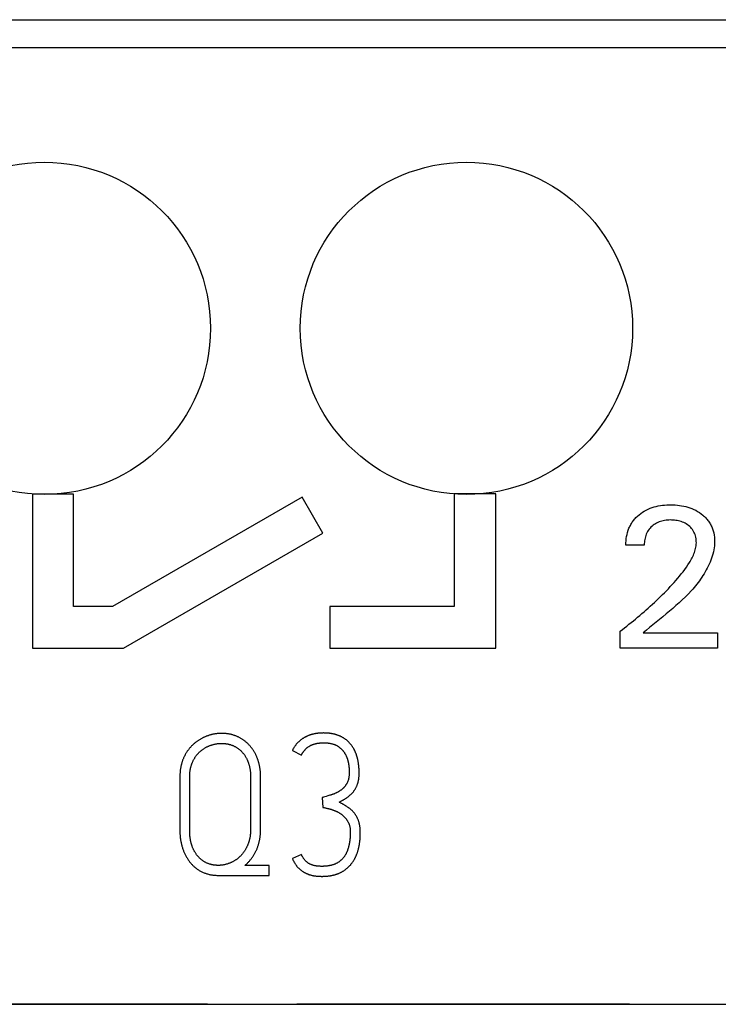
# Model space of a CAD drawing. Extents: x 0 to 420, y 0 to 297.
# Drawn here: x 130 to 138, y 160 to 172 of the extents above; entities that cross this region are included whole.
import ezdxf

# ---------------------------------------------------------------- set-up
doc = ezdxf.new("R2010")
doc.units = 0
doc.header["$LTSCALE"] = 23.1
doc.header["$MEASUREMENT"] = 0
doc.layers.add('10000_FRONT', color=7, linetype='CONTINUOUS')
doc.layers.add('10500_FRONT_LABELING', color=7, linetype='CONTINUOUS')

msp = doc.modelspace()

# ---------------------------------------------------------------- linework, layer by layer
at = {"layer": '10000_FRONT', "color": 7, "linetype": 'Continuous'}
for p, q in [((89.16661, 171.5061), (160.66661, 171.5061)), ((89.16661, 171.17309), (160.66661, 171.17309)), ((129.8915, 165.79255), (129.8915, 163.93899)), ((130.38819, 165.79255), (129.8915, 165.79255)), ((130.38819, 164.43997), (130.38819, 165.79255)), ((133.13861, 165.7575), (130.85418, 164.43997)), ((133.38845, 165.32431), (133.13861, 165.7575)), ((134.96914, 165.79901), (134.96914, 164.43904)), ((135.46915, 165.79901), (134.96914, 165.79901)), ((135.46915, 163.93898), (135.46915, 165.79901)), ((130.98647, 163.93899), (133.38845, 165.32431)), ((130.85418, 164.43997), (130.38819, 164.43997)), ((133.46939, 164.43904), (133.46939, 163.93898)), ((134.96914, 164.43904), (133.46939, 164.43904)), ((129.8915, 163.93899), (130.98647, 163.93899)), ((133.46939, 163.93898), (135.46915, 163.93898)), ((89.16661, 159.65356), (160.66661, 159.65356)), ((131.99786, 159.65105), (127.99536, 159.65105)), ((131.99661, 159.65356), (131.99786, 159.65105)), ((133.07536, 159.65105), (133.07661, 159.65356)), ((137.07787, 159.65105), (133.07536, 159.65105)), ((137.07661, 159.65356), (137.07787, 159.65105))]:
    msp.add_line(p, q, dxfattribs=at)
for centre in [(130.0353, 167.79017), (135.1153, 167.79017)]:
    msp.add_circle(centre, 2, dxfattribs=at)
at = {"layer": '10500_FRONT_LABELING', "color": 7, "linetype": 'Continuous'}
for p, q in [((137.25566, 165.18113), (137.03518, 165.18113)), ((136.9653, 163.94017), (136.9653, 164.14378)), ((137.24241, 164.12571), (138.13759, 164.12571)), ((138.13759, 164.12571), (138.13759, 163.94017)), ((138.13759, 163.94017), (136.9653, 163.94017)), ((133.02001, 162.7055), (133.12847, 162.65127)), ((131.66661, 162.38955), (131.66661, 161.74586)), ((131.78453, 161.73922), (131.7845, 162.38955)), ((132.51779, 162.38955), (132.51779, 161.76001)), ((132.63804, 161.76001), (132.63804, 162.38955)), ((133.38076, 162.13962), (133.38783, 162.02173)), ((133.41145, 162.1487), (133.39612, 162.14411)), ((133.42676, 162.15337), (133.41145, 162.1487)), ((133.44714, 162.15968), (133.42676, 162.15337)), ((133.47259, 162.16764), (133.44714, 162.15968)), ((133.48275, 162.17089), (133.47259, 162.16764)), ((133.12847, 161.45585), (133.02001, 161.40633)), ((132.74178, 161.32381), (132.44941, 161.32381)), ((132.74178, 161.20356), (132.74178, 161.32381)), ((132.12875, 161.20356), (132.74178, 161.20356))]:
    msp.add_line(p, q, dxfattribs=at)
for points in [[(137.03518, 165.18113), (137.03542, 165.2066), (137.03684, 165.23218), (137.03947, 165.25777), (137.04334, 165.28326), (137.04848, 165.30855), (137.05491, 165.33353), (137.06265, 165.35812), (137.07175, 165.38219), (137.07681, 165.394), (137.08222, 165.40565), (137.08798, 165.41712), (137.0941, 165.4284), (137.10057, 165.43948), (137.1074, 165.45033), (137.11459, 165.46097), (137.12212, 165.47137), (137.12998, 165.48153), (137.13815, 165.49146), (137.14662, 165.50114), (137.15539, 165.51056), (137.17372, 165.52864), (137.19304, 165.54564), (137.21326, 165.56154), (137.23429, 165.5763), (137.25608, 165.5899), (137.27855, 165.60232), (137.30164, 165.61353), (137.32527, 165.62354), (137.34939, 165.63236), (137.3739, 165.64004), (137.39873, 165.64661), (137.42381, 165.65211), (137.44908, 165.65657), (137.47448, 165.66006), (137.50001, 165.66264), (137.52561, 165.66435), (137.55126, 165.66527), (137.57693, 165.66545), (137.60259, 165.6649), (137.62821, 165.6636), (137.65377, 165.6615), (137.67924, 165.65856), (137.7046, 165.65472), (137.72982, 165.64995), (137.75485, 165.6442), (137.77961, 165.63742), (137.80404, 165.62956), (137.82807, 165.62058), (137.85163, 165.61043), (137.87465, 165.59909), (137.89707, 165.58658), (137.91881, 165.57291), (137.93982, 165.55807), (137.96001, 165.54209), (137.96976, 165.53367), (137.97925, 165.52497), (137.98847, 165.51599), (137.99741, 165.50674), (138.00603, 165.4972), (138.01432, 165.48739), (138.02227, 165.47731), (138.02986, 165.46695), (138.03706, 165.45632), (138.04388, 165.44544), (138.05032, 165.43432), (138.05638, 165.42298), (138.06206, 165.41144), (138.06735, 165.39971), (138.07227, 165.3878), (138.07681, 165.37575), (138.08097, 165.36356), (138.08476, 165.35125), (138.08817, 165.33883), (138.09121, 165.32633), (138.09619, 165.30109), (138.09975, 165.27562), (138.1019, 165.25001), (138.10269, 165.22434), (138.10216, 165.1987), (138.10035, 165.17313), (138.09732, 165.14767), (138.09314, 165.12233), (138.08788, 165.09714), (138.08158, 165.07212), (138.07433, 165.04728), (138.06617, 165.02266), (138.05717, 164.99828), (138.0474, 164.97415), (138.03691, 164.9503), (138.02577, 164.92676), (138.01404, 164.90354), (138.00178, 164.88066), (137.98904, 164.85815), (137.97583, 164.83598), (137.96217, 164.81414), (137.94806, 164.79264), (137.93354, 164.77145), (137.91861, 164.75058), (137.90329, 164.73), (137.8876, 164.70971), (137.87154, 164.68971), (137.85515, 164.66998), (137.83842, 164.6505), (137.82138, 164.63129), (137.78643, 164.59357), (137.75042, 164.55675), (137.71347, 164.52076), (137.6757, 164.48552), (137.63725, 164.45095), (137.59824, 164.41697), (137.55879, 164.38352), (137.51902, 164.35052), (137.47907, 164.31789), (137.43906, 164.28556), (137.3991, 164.25344), (137.35934, 164.22148), (137.31988, 164.18958), (137.28086, 164.15769), (137.24241, 164.12571)], [(136.9653, 164.14378), (136.99209, 164.16417), (137.01876, 164.18472), (137.04531, 164.20544), (137.07172, 164.22633), (137.09801, 164.24737), (137.12416, 164.26859), (137.15018, 164.28997), (137.17606, 164.31151), (137.2018, 164.33323), (137.2274, 164.35511), (137.25285, 164.37715), (137.27815, 164.39937), (137.30331, 164.42175), (137.32831, 164.44431), (137.35316, 164.46703), (137.37785, 164.48992), (137.40238, 164.51299), (137.42673, 164.53624), (137.45091, 164.55968), (137.4749, 164.58331), (137.49871, 164.60714), (137.52231, 164.63117), (137.54571, 164.65541), (137.56887, 164.67987), (137.59177, 164.70459), (137.61438, 164.72956), (137.63669, 164.7548), (137.65865, 164.78034), (137.68026, 164.80618), (137.70148, 164.83235), (137.72229, 164.85886), (137.74262, 164.88574), (137.76233, 164.91307), (137.78127, 164.94094), (137.79928, 164.96942), (137.80789, 164.98392), (137.81621, 164.99861), (137.82422, 165.01349), (137.83191, 165.02857), (137.83925, 165.04387), (137.84622, 165.05939), (137.85277, 165.07513), (137.85884, 165.09106), (137.86435, 165.10717), (137.86925, 165.12345), (137.87346, 165.13986), (137.87693, 165.1564), (137.87959, 165.17305), (137.88136, 165.18978), (137.8822, 165.20659), (137.88204, 165.22344), (137.88088, 165.24027), (137.87873, 165.25704), (137.87561, 165.27366), (137.87151, 165.29009), (137.86644, 165.30625), (137.86037, 165.32204), (137.85326, 165.33736), (137.84507, 165.3521), (137.84056, 165.35922), (137.83578, 165.36617), (137.82543, 165.3795), (137.81414, 165.39208), (137.802, 165.40387), (137.78912, 165.41485), (137.77561, 165.425), (137.76152, 165.4343), (137.74691, 165.44273), (137.73183, 165.45029), (137.71634, 165.45695), (137.7005, 165.46274), (137.68437, 165.4677), (137.66801, 165.47187), (137.65149, 165.47529), (137.63485, 165.47799), (137.61812, 165.48), (137.60132, 165.48138), (137.58447, 165.48214), (137.5676, 165.48233), (137.55073, 165.48196), (137.53388, 165.48099), (137.5171, 165.47937), (137.5004, 165.47705), (137.48383, 165.47397), (137.46741, 165.47008), (137.4512, 165.46536), (137.43526, 165.45978), (137.41966, 165.45334), (137.40446, 165.44601), (137.38972, 165.43778), (137.37549, 165.42869), (137.36184, 165.41875), (137.34882, 165.40799), (137.33647, 165.39645), (137.32486, 165.38415), (137.31405, 165.37116), (137.30411, 165.3575), (137.2951, 165.34324), (137.28709, 165.32841), (137.28005, 165.31308), (137.27397, 165.29733), (137.26881, 165.28123), (137.26455, 165.26484), (137.26115, 165.24824), (137.25859, 165.2315), (137.25684, 165.21468), (137.25588, 165.19787), (137.25566, 165.18113)], [(132.63804, 162.38955), (132.638, 162.39714), (132.63789, 162.40472), (132.63771, 162.41228), (132.63745, 162.41983), (132.63711, 162.42737), (132.63669, 162.4349), (132.63619, 162.44241), (132.63561, 162.44991), (132.63495, 162.45739), (132.6342, 162.46486), (132.63337, 162.47232), (132.63246, 162.47977), (132.63145, 162.4872), (132.63036, 162.49461), (132.62918, 162.50201), (132.62791, 162.5094), (132.62655, 162.51677), (132.6251, 162.52412), (132.62355, 162.53146), (132.6219, 162.53879), (132.62016, 162.54609), (132.61833, 162.55339), (132.61639, 162.56066), (132.61435, 162.56792), (132.61222, 162.57516), (132.60998, 162.58239), (132.60763, 162.5896), (132.60518, 162.59679), (132.60263, 162.60396), (132.59998, 162.61109), (132.59724, 162.61819), (132.59439, 162.62523), (132.59146, 162.63223), (132.58843, 162.63916), (132.58531, 162.64604), (132.58209, 162.65287), (132.57877, 162.65965), (132.57536, 162.66637), (132.57185, 162.67304), (132.56825, 162.67965), (132.56454, 162.68621), (132.56073, 162.69272), (132.55683, 162.69917), (132.55281, 162.70556), (132.5487, 162.71189), (132.54447, 162.71816), (132.54014, 162.72437), (132.5357, 162.73052), (132.53115, 162.73662), (132.52649, 162.74265), (132.52172, 162.74861), (132.51686, 162.75449), (132.51191, 162.76028), (132.50687, 162.76597), (132.50176, 162.77156), (132.49656, 162.77706), (132.49128, 162.78246), (132.48591, 162.78776), (132.48046, 162.79296), (132.47493, 162.79807), (132.46931, 162.80308), (132.46361, 162.80799), (132.45783, 162.8128), (132.45196, 162.81752), (132.44601, 162.82213), (132.43997, 162.82665), (132.43385, 162.83107), (132.42764, 162.83539), (132.42135, 162.83962), (132.41498, 162.84374), (132.40852, 162.84777), (132.40197, 162.85169), (132.39535, 162.85552), (132.38866, 162.85922), (132.38193, 162.8628), (132.37515, 162.86626), (132.36832, 162.8696), (132.36145, 162.87281), (132.35454, 162.8759), (132.34758, 162.87887), (132.34058, 162.88171), (132.33353, 162.88443), (132.32643, 162.88702), (132.3193, 162.88949), (132.31211, 162.89184), (132.30488, 162.89406), (132.29761, 162.89615), (132.29029, 162.89812), (132.28292, 162.89997), (132.27551, 162.90169), (132.26805, 162.90328), (132.26055, 162.90475), (132.25301, 162.9061), (132.24546, 162.90732), (132.2379, 162.90842), (132.23033, 162.90939), (132.22276, 162.91025), (132.21519, 162.91098), (132.20762, 162.9116), (132.20004, 162.91211), (132.19247, 162.9125), (132.18489, 162.91278), (132.1773, 162.91294), (132.16972, 162.91299), (132.16213, 162.91293), (132.15453, 162.91277), (132.14694, 162.91248), (132.13934, 162.91209), (132.13173, 162.91158), (132.12413, 162.91095), (132.11652, 162.9102), (132.10891, 162.90933), (132.10132, 162.90834), (132.09377, 162.90724), (132.08624, 162.90602), (132.07875, 162.90468), (132.07129, 162.90324), (132.06387, 162.90169), (132.05648, 162.90003), (132.04911, 162.89826), (132.04178, 162.89639), (132.03448, 162.89441), (132.02721, 162.89233), (132.01997, 162.89014), (132.01276, 162.88785), (132.00559, 162.88546), (131.99844, 162.88296), (131.99132, 162.88035), (131.98424, 162.87764), (131.97719, 162.87482), (131.97016, 162.8719), (131.96317, 162.86887), (131.95622, 162.86573), (131.9493, 162.86249), (131.94244, 162.85914), (131.93563, 162.85569), (131.92889, 162.85214), (131.92222, 162.84849), (131.91562, 162.84475), (131.9091, 162.84091), (131.90264, 162.83698), (131.89625, 162.83296), (131.88992, 162.82884), (131.88366, 162.82464), (131.87747, 162.82034), (131.87134, 162.81596), (131.86527, 162.81148), (131.85927, 162.80691), (131.85333, 162.80226), (131.84746, 162.79751), (131.84166, 162.79266), (131.83593, 162.78773), (131.83026, 162.7827), (131.82466, 162.77757), (131.81913, 162.77234), (131.81367, 162.76702), (131.80829, 162.7616), (131.803, 162.75609), (131.79781, 162.75052), (131.79273, 162.74487), (131.78776, 162.73915), (131.78289, 162.73336), (131.77813, 162.72749), (131.77347, 162.72156), (131.7689, 162.71556), (131.76444, 162.7095), (131.76007, 162.70336), (131.7558, 162.69717), (131.75162, 162.6909), (131.74753, 162.68458), (131.74354, 162.67819), (131.73963, 162.67174), (131.73582, 162.66524), (131.73209, 162.65867), (131.72845, 162.65204), (131.72491, 162.64534), (131.72145, 162.63859), (131.71809, 162.63177), (131.71483, 162.62489), (131.71167, 162.61797), (131.70862, 162.61101), (131.70568, 162.60402), (131.70285, 162.59699), (131.70014, 162.58993), (131.69754, 162.58285), (131.69504, 162.57573), (131.69267, 162.56859), (131.6904, 162.56141), (131.68825, 162.5542), (131.6862, 162.54697), (131.68427, 162.5397), (131.68246, 162.5324), (131.68075, 162.52507), (131.67915, 162.51771), (131.67765, 162.51032), (131.67626, 162.5029), (131.67497, 162.49545), (131.67378, 162.48798), (131.67268, 162.48048)], [(133.39427, 162.91771), (133.38825, 162.91767), (133.38223, 162.91758), (133.3762, 162.91743), (133.37019, 162.91723), (133.36418, 162.91697), (133.35818, 162.91665), (133.35219, 162.91628), (133.34622, 162.91585), (133.34026, 162.91535), (133.33432, 162.91479), (133.32838, 162.91417), (133.32246, 162.91349), (133.31655, 162.91273), (133.31065, 162.91191), (133.30477, 162.91102), (133.2989, 162.91006), (133.29305, 162.90902), (133.28721, 162.90791), (133.28138, 162.90672), (133.27557, 162.90546), (133.26977, 162.90411), (133.26399, 162.90269), (133.25823, 162.90118), (133.25248, 162.89959), (133.24675, 162.89791), (133.24103, 162.89615), (133.23533, 162.89429), (133.22965, 162.89235), (133.22399, 162.89031), (133.21834, 162.88817), (133.21271, 162.88595), (133.20711, 162.88363), (133.20155, 162.88122), (133.19604, 162.87874), (133.19057, 162.87617), (133.18516, 162.87352), (133.1798, 162.8708), (133.17449, 162.86799), (133.16923, 162.86511), (133.16402, 162.86214), (133.15886, 162.8591), (133.15374, 162.85597), (133.14868, 162.85277), (133.14367, 162.84949), (133.13871, 162.84612), (133.13381, 162.84268), (133.12895, 162.83915), (133.12414, 162.83554), (133.11939, 162.83185), (133.11469, 162.82807), (133.11005, 162.82421), (133.10545, 162.82026), (133.10092, 162.81623), (133.09647, 162.81213), (133.0921, 162.80797), (133.08781, 162.80374), (133.0836, 162.79945), (133.07948, 162.7951), (133.07544, 162.79068), (133.07148, 162.7862), (133.06761, 162.78166), (133.06382, 162.77705), (133.06011, 162.77237), (133.05649, 162.76763), (133.05296, 162.76283), (133.04951, 162.75796), (133.04614, 162.75302), (133.04287, 162.74801), (133.03968, 162.74294), (133.03659, 162.73779), (133.03358, 162.73258), (133.03067, 162.72729), (133.02785, 162.72194), (133.02513, 162.71651), (133.02252, 162.71103), (133.02001, 162.7055)], [(133.58353, 162.08539), (133.58887, 162.08807), (133.59418, 162.09079), (133.59947, 162.09355), (133.60473, 162.09634), (133.60996, 162.09917), (133.61518, 162.10204), (133.62036, 162.10493), (133.62553, 162.10785), (133.63068, 162.1108), (133.63582, 162.11377), (133.64093, 162.11677), (133.64603, 162.11979), (133.65111, 162.12285), (133.65615, 162.12594), (133.66117, 162.12908), (133.66616, 162.13226), (133.6711, 162.13549), (133.67601, 162.13878), (133.68088, 162.14214), (133.68569, 162.14556), (133.69045, 162.14906), (133.69515, 162.15264), (133.69979, 162.15631), (133.70437, 162.16007), (133.70889, 162.1639), (133.71335, 162.16782), (133.71776, 162.17182), (133.72212, 162.17588), (133.72642, 162.18003), (133.73067, 162.18424), (133.73487, 162.18854), (133.73902, 162.19292), (133.74309, 162.19738), (133.74709, 162.20192), (133.75099, 162.20652), (133.75479, 162.21119), (133.75849, 162.21591), (133.76209, 162.22071), (133.76558, 162.22556), (133.76897, 162.23048), (133.77226, 162.23547), (133.77544, 162.24052), (133.77852, 162.24563), (133.78149, 162.2508), (133.78438, 162.25604), (133.78717, 162.26133), (133.78988, 162.26667), (133.79249, 162.27207), (133.79502, 162.27753), (133.79745, 162.28304), (133.79977, 162.28861), (133.80198, 162.29422), (133.80407, 162.29986), (133.80604, 162.30553), (133.80789, 162.31123), (133.80962, 162.31695), (133.81123, 162.32269), (133.81273, 162.32846), (133.81412, 162.33426), (133.8154, 162.34008), (133.81658, 162.34593), (133.81765, 162.3518), (133.81862, 162.35769), (133.81949, 162.36361), (133.82028, 162.36954), (133.82098, 162.37549), (133.82159, 162.38146), (133.82212, 162.38744), (133.82258, 162.39344), (133.82297, 162.39944), (133.82329, 162.40543), (133.82355, 162.41141), (133.82375, 162.41739), (133.8239, 162.42337), (133.82399, 162.42934), (133.82404, 162.43531), (133.82405, 162.44127), (133.82402, 162.44723), (133.82394, 162.45319), (133.82383, 162.45915), (133.82367, 162.4651), (133.82347, 162.47104), (133.82322, 162.47699), (133.82293, 162.48293), (133.8226, 162.48886), (133.82222, 162.49479), (133.82179, 162.50072), (133.82132, 162.50665), (133.82081, 162.51257), (133.82024, 162.51848), (133.81963, 162.5244), (133.81896, 162.53031), (133.81825, 162.53621), (133.81749, 162.54211), (133.81668, 162.54801), (133.81581, 162.5539), (133.81489, 162.55979), (133.81392, 162.56567), (133.8129, 162.57155), (133.81182, 162.57742), (133.81068, 162.58329), (133.80949, 162.58915), (133.80824, 162.59501), (133.80694, 162.60087), (133.80557, 162.60672), (133.80414, 162.61256), (133.80265, 162.61839), (133.80109, 162.6242), (133.79948, 162.62999), (133.79779, 162.63576), (133.79605, 162.6415), (133.79424, 162.64722), (133.79236, 162.6529), (133.79042, 162.65855), (133.78841, 162.66418), (133.78632, 162.66977), (133.78417, 162.67534), (133.78194, 162.68088), (133.77964, 162.68639), (133.77727, 162.69186), (133.77481, 162.69731), (133.77228, 162.70272), (133.76967, 162.7081), (133.76699, 162.71344), (133.76422, 162.71876), (133.76136, 162.72404), (133.75843, 162.72928), (133.75541, 162.73449), (133.75231, 162.73967), (133.74913, 162.74479), (133.74587, 162.74986), (133.74254, 162.75487), (133.73914, 162.75982), (133.73566, 162.76471), (133.73212, 162.76953), (133.7285, 162.77429), (133.72481, 162.77898), (133.72105, 162.7836), (133.71722, 162.78815), (133.71331, 162.79263), (133.70933, 162.79705), (133.70528, 162.80139), (133.70115, 162.80567), (133.69695, 162.80988), (133.69267, 162.81403), (133.68832, 162.8181), (133.6839, 162.82211), (133.67939, 162.82604), (133.67482, 162.82991), (133.67017, 162.8337), (133.66543, 162.83743), (133.66062, 162.84109), (133.65574, 162.84467), (133.65079, 162.84816), (133.6458, 162.85156), (133.64076, 162.85486), (133.63567, 162.85806), (133.63053, 162.86117), (133.62535, 162.86419), (133.62012, 162.86711), (133.61484, 162.86994), (133.60953, 162.87268), (133.60416, 162.87533), (133.59876, 162.87789), (133.59331, 162.88036), (133.58782, 162.88275), (133.58228, 162.88505), (133.57671, 162.88726), (133.57109, 162.8894), (133.56543, 162.89144), (133.55973, 162.89341), (133.554, 162.8953), (133.54822, 162.8971), (133.54242, 162.89883), (133.5366, 162.90046), (133.53077, 162.90202), (133.52493, 162.90348), (133.51909, 162.90487), (133.51323, 162.90617), (133.50736, 162.9074), (133.50149, 162.90854), (133.4956, 162.90961), (133.4897, 162.91061), (133.4838, 162.91154), (133.47789, 162.91239), (133.47196, 162.91317), (133.46603, 162.91389), (133.46009, 162.91454), (133.45415, 162.91512), (133.44819, 162.91564), (133.44223, 162.9161), (133.43626, 162.9165), (133.43028, 162.91684), (133.4243, 162.91712), (133.41831, 162.91735), (133.41231, 162.91752), (133.4063, 162.91763), (133.40029, 162.91769), (133.39427, 162.91771)], [(131.7845, 162.38955), (131.78454, 162.39639), (131.78466, 162.40322), (131.78487, 162.41004), (131.78515, 162.41684), (131.78552, 162.42363), (131.78598, 162.4304), (131.78653, 162.43716), (131.78717, 162.4439), (131.7879, 162.45063), (131.78872, 162.45734), (131.78964, 162.46404), (131.79066, 162.47072), (131.79178, 162.47738), (131.793, 162.48403), (131.79434, 162.49066), (131.79578, 162.49726), (131.79734, 162.50385), (131.79901, 162.51042), (131.8008, 162.51698), (131.80271, 162.52351), (131.80474, 162.53002), (131.80689, 162.53651), (131.80917, 162.54298), (131.81157, 162.54941), (131.81409, 162.55581), (131.81671, 162.56215), (131.81944, 162.56844), (131.82228, 162.57467), (131.82521, 162.58083), (131.82825, 162.58693), (131.83139, 162.59297), (131.83462, 162.59896), (131.83796, 162.60489), (131.84139, 162.61076), (131.84492, 162.61658), (131.84855, 162.62234), (131.85228, 162.62805), (131.85611, 162.63369), (131.86005, 162.63927), (131.86411, 162.64479), (131.86829, 162.65024), (131.87258, 162.65563), (131.87697, 162.66093), (131.88147, 162.66614), (131.88605, 162.67125), (131.89073, 162.67625), (131.89549, 162.68115), (131.90033, 162.68596), (131.90526, 162.69066), (131.91027, 162.69526), (131.91537, 162.69977), (131.92055, 162.70417), (131.92581, 162.70848), (131.93115, 162.7127), (131.93657, 162.71681), (131.94207, 162.72083), (131.94765, 162.72476), (131.95331, 162.72859), (131.95906, 162.73232), (131.96489, 162.73595), (131.9708, 162.73948), (131.9768, 162.74291), (131.98284, 162.74622), (131.98894, 162.7494), (131.99508, 162.75245), (132.00127, 162.75539), (132.0075, 162.75822), (132.01377, 162.76093), (132.02009, 162.76353), (132.02644, 162.76602), (132.03284, 162.76841), (132.03928, 162.77069), (132.04576, 162.77286), (132.05228, 162.77492), (132.05884, 162.77688), (132.06544, 162.77873), (132.07208, 162.78047), (132.07876, 162.78211), (132.08547, 162.78364), (132.09221, 162.78506), (132.09897, 162.78636), (132.10574, 162.78754), (132.11252, 162.7886), (132.1193, 162.78954), (132.12608, 162.79036), (132.13287, 162.79105), (132.13966, 162.79163), (132.14645, 162.79208), (132.15325, 162.79242), (132.16005, 162.79263), (132.16686, 162.79274), (132.17368, 162.79272), (132.18049, 162.79258), (132.18732, 162.79233), (132.19414, 162.79195), (132.20098, 162.79144), (132.20783, 162.79081), (132.21468, 162.79005), (132.22151, 162.78916), (132.22832, 162.78813), (132.2351, 162.78698), (132.24182, 162.78569), (132.2485, 162.78427), (132.25514, 162.78272), (132.26172, 162.78103), (132.26826, 162.77921), (132.27476, 162.77725), (132.28121, 162.77516), (132.28761, 162.77294), (132.29396, 162.77058), (132.30027, 162.76809), (132.30653, 162.76546), (132.31275, 162.76269), (132.31891, 162.7598), (132.32503, 162.75676), (132.33111, 162.75359), (132.33713, 162.75029), (132.34311, 162.74684), (132.349, 162.74327), (132.3548, 162.73959), (132.36051, 162.73579), (132.36613, 162.73188), (132.37165, 162.72786), (132.37707, 162.72373), (132.3824, 162.71949), (132.38763, 162.71514), (132.39277, 162.71067), (132.39781, 162.70609), (132.40276, 162.70141), (132.40761, 162.69661), (132.41236, 162.6917), (132.41702, 162.68669), (132.42159, 162.68156), (132.42606, 162.67633), (132.43042, 162.671), (132.43466, 162.66559), (132.43879, 162.66011), (132.44279, 162.65456), (132.44667, 162.64894), (132.45044, 162.64325), (132.45409, 162.63749), (132.45763, 162.63167), (132.46106, 162.62578), (132.46438, 162.61982), (132.46759, 162.6138), (132.4707, 162.60772), (132.4737, 162.60156), (132.4766, 162.59535), (132.4794, 162.58908), (132.48209, 162.58276), (132.48467, 162.57641), (132.48715, 162.57002), (132.48951, 162.5636), (132.49177, 162.55716), (132.49393, 162.5507), (132.49598, 162.54421), (132.49794, 162.5377), (132.49979, 162.53117), (132.50154, 162.52462), (132.5032, 162.51804), (132.50476, 162.51144), (132.50623, 162.50482), (132.5076, 162.49818), (132.50888, 162.49152), (132.51007, 162.48484), (132.51117, 162.47814), (132.51218, 162.47141), (132.5131, 162.46467), (132.51393, 162.4579), (132.51468, 162.45112), (132.51535, 162.44432), (132.51593, 162.4375), (132.51643, 162.43067), (132.51685, 162.42383), (132.51719, 162.41699), (132.51746, 162.41013), (132.51764, 162.40327), (132.51775, 162.39641), (132.51779, 162.38955)], [(133.12847, 162.65127), (133.13089, 162.656), (133.13337, 162.66068), (133.13591, 162.66531), (133.13852, 162.6699), (133.1412, 162.67443), (133.14395, 162.67891), (133.14677, 162.68333), (133.14967, 162.68769), (133.15266, 162.692), (133.15573, 162.69624), (133.15889, 162.70041), (133.16214, 162.70451), (133.16548, 162.70855), (133.16892, 162.71252), (133.17245, 162.71642), (133.17608, 162.72024), (133.17981, 162.72399), (133.18364, 162.72767), (133.18756, 162.73127), (133.19156, 162.73479), (133.19564, 162.73823), (133.19979, 162.74158), (133.20399, 162.74484), (133.20824, 162.74801), (133.21255, 162.75107), (133.21691, 162.75404), (133.22134, 162.7569), (133.22583, 162.75966), (133.23037, 162.76232), (133.23498, 162.76486), (133.23966, 162.76731), (133.2444, 162.76964), (133.24921, 162.77187), (133.25408, 162.774), (133.259, 162.77603), (133.26397, 162.77797), (133.26899, 162.77982), (133.27403, 162.78158), (133.2791, 162.78324), (133.28419, 162.78482), (133.28929, 162.78631), (133.29441, 162.7877), (133.29955, 162.78899), (133.30471, 162.79019), (133.30988, 162.7913), (133.31506, 162.79232), (133.32026, 162.79327), (133.32548, 162.79413), (133.3307, 162.79492), (133.33594, 162.79565), (133.34119, 162.79632), (133.34645, 162.79693), (133.35172, 162.79748), (133.357, 162.79798), (133.36229, 162.79842), (133.36759, 162.7988), (133.3729, 162.79913), (133.37821, 162.79939), (133.38353, 162.79959), (133.38886, 162.79972), (133.39418, 162.7998), (133.3995, 162.79982), (133.40482, 162.79978), (133.41012, 162.79968), (133.41542, 162.79952), (133.42071, 162.79931), (133.42599, 162.79904), (133.43127, 162.7987), (133.43654, 162.79831), (133.4418, 162.79784), (133.44706, 162.79731), (133.45231, 162.79671), (133.45755, 162.79603), (133.46278, 162.79529), (133.468, 162.79447), (133.47322, 162.79357), (133.47843, 162.79259), (133.48363, 162.79153), (133.48882, 162.79039), (133.494, 162.78916), (133.49917, 162.78784), (133.50433, 162.78643), (133.50947, 162.78493), (133.51456, 162.78333), (133.51961, 162.78165), (133.52462, 162.77987), (133.52958, 162.77799), (133.5345, 162.77602), (133.53936, 162.77394), (133.54418, 162.77177), (133.54895, 162.76948), (133.55367, 162.76709), (133.55834, 162.76459), (133.56295, 162.76197), (133.56751, 162.75923), (133.57201, 162.75638), (133.57646, 162.7534), (133.58084, 162.75031), (133.58514, 162.74712), (133.58935, 162.74384), (133.59347, 162.74048), (133.59751, 162.73704), (133.60147, 162.73351), (133.60534, 162.7299), (133.60914, 162.72621), (133.61286, 162.72244), (133.6165, 162.7186), (133.62007, 162.71469), (133.62356, 162.7107), (133.62698, 162.70663), (133.63033, 162.7025), (133.63361, 162.69829), (133.63682, 162.69402), (133.63994, 162.68969), (133.64298, 162.68531), (133.64594, 162.68089), (133.64881, 162.67643), (133.65159, 162.67193), (133.6543, 162.66738), (133.65692, 162.6628), (133.65947, 162.65818), (133.66193, 162.65352), (133.66432, 162.64882), (133.66663, 162.64408), (133.66886, 162.6393), (133.67101, 162.63448), (133.67309, 162.62963), (133.67509, 162.62474), (133.67701, 162.6198), (133.67886, 162.61482), (133.68064, 162.60981), (133.68234, 162.60477), (133.68396, 162.5997), (133.68551, 162.59461), (133.68699, 162.58951), (133.68839, 162.58439), (133.68972, 162.57926), (133.69097, 162.57412), (133.69216, 162.56897), (133.69328, 162.56382), (133.69433, 162.55865), (133.69532, 162.55348), (133.69625, 162.5483), (133.69711, 162.54311), (133.69792, 162.53791), (133.69867, 162.5327), (133.69936, 162.52749), (133.7, 162.52227), (133.70058, 162.51704), (133.70111, 162.51181), (133.70159, 162.50657), (133.70203, 162.50132), (133.70241, 162.49607), (133.70275, 162.49081), (133.70304, 162.48554), (133.70329, 162.48027), (133.70349, 162.47499), (133.70365, 162.46971), (133.70378, 162.46442), (133.70386, 162.45913), (133.70392, 162.45383), (133.70393, 162.44853), (133.70391, 162.44323), (133.70386, 162.43793), (133.70376, 162.43264), (133.70363, 162.42734), (133.70346, 162.42205), (133.70324, 162.41677), (133.70296, 162.41149), (133.70262, 162.40622), (133.70221, 162.40095), (133.70171, 162.3957), (133.70113, 162.39045), (133.70045, 162.38521), (133.69967, 162.37998), (133.69877, 162.37476), (133.69776, 162.36955), (133.69664, 162.36435), (133.69539, 162.35917), (133.69402, 162.35402), (133.69253, 162.34892), (133.69091, 162.34386), (133.68917, 162.33887), (133.68729, 162.33394), (133.68529, 162.32906), (133.68317, 162.32424), (133.68092, 162.31948), (133.67855, 162.31478), (133.67606, 162.31013), (133.67345, 162.30554), (133.67071, 162.30101), (133.66785, 162.29653), (133.66488, 162.2921), (133.66181, 162.28774), (133.65865, 162.28344), (133.65541, 162.27922), (133.65209, 162.27507), (133.6487, 162.27099), (133.64524, 162.26698)], [(131.67268, 162.48048), (131.67168, 162.47296), (131.67078, 162.46541), (131.66996, 162.45785), (131.66924, 162.45028), (131.66861, 162.4427), (131.66807, 162.43512), (131.66762, 162.42754), (131.66725, 162.41995), (131.66697, 162.41236), (131.66677, 162.40476), (131.66665, 162.39716), (131.66661, 162.38955)], [(133.64524, 162.26698), (133.6417, 162.26303), (133.63808, 162.25916), (133.63438, 162.25537), (133.63059, 162.25165), (133.62673, 162.24801), (133.62278, 162.24444), (133.61875, 162.24096), (133.61463, 162.23755), (133.61044, 162.23422), (133.6062, 162.23099), (133.60191, 162.22784), (133.59757, 162.22478), (133.59319, 162.2218), (133.58876, 162.2189), (133.58429, 162.21607), (133.57978, 162.21331), (133.57524, 162.21062), (133.57066, 162.20799), (133.56605, 162.20543), (133.5614, 162.20292), (133.55672, 162.20048), (133.55201, 162.1981), (133.54725, 162.19578), (133.54247, 162.19353), (133.53765, 162.19134), (133.53278, 162.18921), (133.52789, 162.18715), (133.52296, 162.18516), (133.518, 162.18321), (133.51301, 162.18133), (133.508, 162.17949), (133.50298, 162.1777), (133.49794, 162.17595), (133.49288, 162.17423), (133.48782, 162.17255), (133.48275, 162.17089)], [(133.39612, 162.14411), (133.38588, 162.14111), (133.38076, 162.13962)], [(133.83812, 161.70086), (133.83819, 161.70704), (133.83822, 161.71323), (133.83821, 161.7194), (133.83815, 161.72558), (133.83805, 161.73175), (133.8379, 161.73791), (133.83769, 161.74407), (133.83741, 161.75022), (133.83706, 161.75636), (133.83664, 161.7625), (133.83614, 161.76863), (133.83554, 161.77474), (133.83486, 161.78085), (133.83409, 161.78695), (133.83322, 161.79303), (133.83226, 161.79911), (133.83119, 161.80518), (133.83003, 161.81123), (133.82877, 161.81728), (133.8274, 161.82331), (133.82592, 161.82934), (133.82434, 161.83535), (133.82265, 161.84133), (133.82086, 161.84727), (133.81896, 161.85317), (133.81697, 161.85902), (133.81487, 161.86482), (133.81268, 161.87058), (133.81039, 161.87629), (133.808, 161.88196), (133.80551, 161.88759), (133.80292, 161.89316), (133.80023, 161.8987), (133.79743, 161.90418), (133.79453, 161.90962), (133.79152, 161.915), (133.78839, 161.92034), (133.78515, 161.92563), (133.7818, 161.93086), (133.77833, 161.93603), (133.77476, 161.94113), (133.77108, 161.94614), (133.76732, 161.95106), (133.76346, 161.95589), (133.75951, 161.96063), (133.75547, 161.96529), (133.75135, 161.96986), (133.74715, 161.97435), (133.74286, 161.97876), (133.73848, 161.98308), (133.73402, 161.98732), (133.72948, 161.99148), (133.72485, 161.99556), (133.72015, 161.99956), (133.71536, 162.00348), (133.71049, 162.00732), (133.70555, 162.0111), (133.70056, 162.0148), (133.69551, 162.01844), (133.69041, 162.02201), (133.68527, 162.02553), (133.6801, 162.02899), (133.6749, 162.03241), (133.66968, 162.03578), (133.66444, 162.03911), (133.65917, 162.0424), (133.65389, 162.04567), (133.64858, 162.0489), (133.64326, 162.0521), (133.63791, 162.05527), (133.63256, 162.05841), (133.62718, 162.06153), (133.62179, 162.06462), (133.61638, 162.06767), (133.61095, 162.0707), (133.6055, 162.0737), (133.60004, 162.07667), (133.59456, 162.07961), (133.58905, 162.08251), (133.58353, 162.08539)], [(133.38783, 162.02173), (133.39337, 162.02079), (133.39889, 162.01981), (133.40439, 162.01879), (133.40988, 162.01772), (133.41536, 162.01661), (133.42082, 162.01546), (133.42628, 162.01427), (133.43171, 162.01304), (133.43714, 162.01178), (133.44256, 162.01047), (133.44796, 162.00913), (133.45335, 162.00775), (133.45873, 162.00634), (133.4641, 162.00489), (133.46946, 162.00341), (133.4748, 162.00189), (133.48014, 162.00034), (133.48546, 161.99876), (133.49077, 161.99712), (133.49607, 161.99544), (133.50135, 161.99372), (133.50661, 161.99193), (133.51185, 161.9901), (133.51708, 161.9882), (133.52228, 161.98624), (133.52747, 161.98421), (133.53263, 161.98212), (133.53776, 161.97995), (133.54288, 161.97771), (133.54797, 161.97539), (133.55303, 161.97299), (133.55807, 161.97051), (133.56308, 161.96794), (133.56807, 161.96531), (133.57302, 161.9626), (133.57794, 161.95982), (133.58282, 161.95697), (133.58765, 161.95405), (133.59243, 161.95107), (133.59715, 161.94802), (133.60182, 161.9449), (133.60643, 161.94171), (133.61099, 161.93843), (133.61548, 161.93508), (133.61991, 161.93164), (133.62427, 161.92812), (133.62857, 161.92451), (133.6328, 161.9208), (133.63695, 161.91698), (133.64103, 161.91307), (133.64503, 161.90907), (133.64895, 161.90499), (133.65277, 161.90083), (133.65651, 161.89659), (133.66014, 161.89229), (133.66368, 161.88793), (133.66713, 161.88351), (133.67049, 161.87903), (133.67376, 161.87449), (133.67693, 161.86988), (133.68, 161.86521), (133.68297, 161.86047), (133.68583, 161.85567), (133.68859, 161.85079), (133.69124, 161.84584), (133.69377, 161.84081), (133.69619, 161.83571), (133.6985, 161.83053), (133.70067, 161.82529), (133.70271, 161.82), (133.7046, 161.81469), (133.70635, 161.80935), (133.70796, 161.80398), (133.70944, 161.79858), (133.71078, 161.79315), (133.71199, 161.7877), (133.71307, 161.78222), (133.71402, 161.77671), (133.71486, 161.77117), (133.71557, 161.76561), (133.71618, 161.76002), (133.71668, 161.75441), (133.71709, 161.74878), (133.71741, 161.74315), (133.71765, 161.73751), (133.71783, 161.73188), (133.71794, 161.72625), (133.71801, 161.72063), (133.71802, 161.71501), (133.71798, 161.7094), (133.71789, 161.7038), (133.71775, 161.6982), (133.71757, 161.69261), (133.71733, 161.68703), (133.71705, 161.68145), (133.71673, 161.67588), (133.71635, 161.67031), (133.71593, 161.66475), (133.71547, 161.65919), (133.71496, 161.65364), (133.71441, 161.6481), (133.71382, 161.64256), (133.71318, 161.63703), (133.7125, 161.6315), (133.71178, 161.62597), (133.71101, 161.62046), (133.71021, 161.61494), (133.70936, 161.60944), (133.70848, 161.60393), (133.70755, 161.59844), (133.70659, 161.59295), (133.70558, 161.58746), (133.70453, 161.58198), (133.70344, 161.5765), (133.7023, 161.57103), (133.7011, 161.56557), (133.69986, 161.56011), (133.69856, 161.55466), (133.6972, 161.54922), (133.69578, 161.54378), (133.6943, 161.53834), (133.69276, 161.53292), (133.69115, 161.52751), (133.68947, 161.52211), (133.68773, 161.51674), (133.68591, 161.51138), (133.68402, 161.50606), (133.68207, 161.50077), (133.68004, 161.49551), (133.67794, 161.49028), (133.67576, 161.4851), (133.67351, 161.47995), (133.67117, 161.47483), (133.66874, 161.46976), (133.66624, 161.46473), (133.66364, 161.45974), (133.66095, 161.45479), (133.65817, 161.44988), (133.65529, 161.44503), (133.65232, 161.44021), (133.64924, 161.43544), (133.64607, 161.43074), (133.6428, 161.42611), (133.63945, 161.42156), (133.63601, 161.4171), (133.63248, 161.41273), (133.62886, 161.40844), (133.62515, 161.40424), (133.62136, 161.40014), (133.61747, 161.39612), (133.6135, 161.39218), (133.60944, 161.38834), (133.60529, 161.38458), (133.60106, 161.38091), (133.59673, 161.37733), (133.59232, 161.37383), (133.58781, 161.37043), (133.58322, 161.36711), (133.57853, 161.36389), (133.57377, 161.36077), (133.56896, 161.35777), (133.56409, 161.35489), (133.55917, 161.35212), (133.55419, 161.34947), (133.54917, 161.34692), (133.54409, 161.34448), (133.53897, 161.34215), (133.5338, 161.33992), (133.52858, 161.33778), (133.52332, 161.33574), (133.51802, 161.3338), (133.51267, 161.33196), (133.50728, 161.3302), (133.50185, 161.32853), (133.49639, 161.32695), (133.49091, 161.32547), (133.48543, 161.32408), (133.47993, 161.32277), (133.47443, 161.32155), (133.46891, 161.32041), (133.46339, 161.31936), (133.45785, 161.31838), (133.45231, 161.31749), (133.44676, 161.31666), (133.4412, 161.31591), (133.43563, 161.31524), (133.43005, 161.31463), (133.42446, 161.31409), (133.41887, 161.31362), (133.41327, 161.31321), (133.40766, 161.31286), (133.40204, 161.31258), (133.39642, 161.31235), (133.39079, 161.31219), (133.38515, 161.31208), (133.3795, 161.31203), (133.37385, 161.31203), (133.3682, 161.31208), (133.36254, 161.31219)], [(131.66661, 161.74586), (131.66666, 161.73666), (131.66681, 161.72746), (131.66707, 161.71829), (131.66742, 161.70912), (131.66789, 161.69997), (131.66846, 161.69084), (131.66914, 161.68172), (131.66994, 161.67262), (131.67085, 161.66353), (131.67188, 161.65446), (131.67302, 161.64541), (131.67428, 161.63637), (131.67567, 161.62735), (131.67718, 161.61835), (131.67881, 161.60936), (131.68058, 161.6004), (131.68247, 161.59145), (131.68449, 161.58251), (131.68665, 161.5736), (131.68894, 161.56471), (131.69137, 161.55583), (131.69394, 161.54697), (131.69664, 161.53816), (131.69947, 161.52939), (131.70242, 161.52067), (131.70551, 161.51201), (131.70871, 161.50342), (131.71205, 161.49488), (131.71551, 161.48641), (131.71909, 161.478), (131.72281, 161.46965), (131.72665, 161.46136), (131.73063, 161.45314), (131.73474, 161.44498), (131.73899, 161.43688), (131.74337, 161.42885), (131.7479, 161.42089), (131.75258, 161.413), (131.7574, 161.40517), (131.76238, 161.39743), (131.76752, 161.38975), (131.77281, 161.38216), (131.77825, 161.37468), (131.78382, 161.36732), (131.78952, 161.36009), (131.79535, 161.35299), (131.80132, 161.34602), (131.80743, 161.33919), (131.81367, 161.3325), (131.82006, 161.32594), (131.82659, 161.31952), (131.83327, 161.31324), (131.84009, 161.30711), (131.84707, 161.30112), (131.8542, 161.29528), (131.86148, 161.28959), (131.86891, 161.28405), (131.87647, 161.27867), (131.88413, 161.27348), (131.89189, 161.26848), (131.89974, 161.26366), (131.90768, 161.25904), (131.91571, 161.25459), (131.92383, 161.25034), (131.93203, 161.24626), (131.94033, 161.24237), (131.94871, 161.23866), (131.95718, 161.23513), (131.96575, 161.23179), (131.9744, 161.22863), (131.98314, 161.22565), (131.99197, 161.22287), (132.00087, 161.22027), (132.00984, 161.21787), (132.01885, 161.21567), (132.02788, 161.21367), (132.03693, 161.21186), (132.04601, 161.21024), (132.05511, 161.2088), (132.06424, 161.20755), (132.07338, 161.20647), (132.08256, 161.20557), (132.09175, 161.20483), (132.10097, 161.20427), (132.11021, 161.20387), (132.11947, 161.20364), (132.12875, 161.20356)], [(132.51779, 161.76001), (132.51776, 161.75336), (132.51765, 161.74673), (132.51748, 161.74011), (132.51724, 161.73349), (132.51692, 161.72689), (132.51653, 161.72029), (132.51606, 161.71371), (132.51552, 161.70714), (132.5149, 161.70057), (132.5142, 161.69402), (132.51342, 161.68748), (132.51256, 161.68095), (132.51162, 161.67444), (132.51059, 161.66793), (132.50948, 161.66144), (132.50827, 161.65496), (132.50697, 161.64849), (132.50558, 161.64204), (132.50409, 161.6356), (132.50249, 161.62917), (132.5008, 161.62275), (132.49901, 161.61635), (132.49711, 161.60997), (132.49512, 161.60361), (132.49303, 161.59729), (132.49086, 161.59101), (132.48859, 161.58478), (132.48623, 161.57859), (132.48379, 161.57245), (132.48126, 161.56635), (132.47864, 161.56029), (132.47593, 161.55427), (132.47314, 161.5483), (132.47026, 161.54237), (132.4673, 161.53649), (132.46425, 161.53064), (132.46112, 161.52484), (132.4579, 161.51908), (132.4546, 161.51336), (132.45121, 161.50769), (132.44772, 161.50206), (132.44415, 161.49647), (132.44047, 161.49094), (132.43669, 161.48545), (132.43282, 161.48002), (132.42885, 161.47465), (132.4248, 161.46937), (132.42066, 161.46417), (132.41645, 161.45906), (132.41215, 161.45403), (132.40778, 161.44909), (132.40333, 161.44423), (132.3988, 161.43945), (132.39419, 161.43476), (132.3895, 161.43016), (132.38474, 161.42563), (132.37989, 161.42119), (132.37497, 161.41683), (132.36998, 161.41256), (132.3649, 161.40837), (132.35975, 161.40426), (132.35452, 161.40023), (132.34921, 161.39629), (132.34382, 161.39244), (132.33835, 161.38867), (132.33279, 161.385), (132.32716, 161.38141), (132.32147, 161.37793), (132.31571, 161.37455), (132.3099, 161.37128), (132.30404, 161.36811), (132.29815, 161.36507), (132.29221, 161.36213), (132.28623, 161.35929), (132.28021, 161.35655), (132.27415, 161.35392), (132.26804, 161.3514), (132.26189, 161.34897), (132.2557, 161.34665), (132.24947, 161.34444), (132.24319, 161.34233), (132.23687, 161.34032), (132.23051, 161.33842), (132.2241, 161.33662), (132.21764, 161.33493), (132.21115, 161.33335), (132.20463, 161.33189), (132.19808, 161.33054), (132.19153, 161.32932), (132.18497, 161.32822), (132.17841, 161.32725), (132.17184, 161.3264), (132.16527, 161.32567), (132.15869, 161.32507), (132.15211, 161.32459), (132.14552, 161.32422), (132.13893, 161.32397), (132.13233, 161.32383), (132.12572, 161.32381), (132.11911, 161.3239), (132.1125, 161.32411), (132.10588, 161.32444), (132.09925, 161.32489), (132.09262, 161.32546), (132.08599, 161.32616), (132.07934, 161.32698), (132.07272, 161.32794), (132.06615, 161.32902), (132.05961, 161.33024), (132.05312, 161.33158), (132.04668, 161.33306), (132.04028, 161.33466), (132.03393, 161.3364), (132.02762, 161.33827), (132.02136, 161.34027), (132.01514, 161.34241), (132.00897, 161.34467), (132.00284, 161.34708), (131.99676, 161.34961), (131.99072, 161.35228), (131.98473, 161.3551), (131.97878, 161.35805), (131.97288, 161.36113), (131.96704, 161.36435), (131.96127, 161.36771), (131.95556, 161.3712), (131.94996, 161.3748), (131.94444, 161.37851), (131.93902, 161.38234), (131.93369, 161.38627), (131.92846, 161.39031), (131.92331, 161.39445), (131.91825, 161.3987), (131.91327, 161.40306), (131.90838, 161.40751), (131.90358, 161.41207), (131.89887, 161.41673), (131.89424, 161.4215), (131.88969, 161.42636), (131.88523, 161.43133), (131.88087, 161.43638), (131.87661, 161.44151), (131.87246, 161.44672), (131.86842, 161.45199), (131.86448, 161.45732), (131.86064, 161.46272), (131.85691, 161.46818), (131.85329, 161.47371), (131.84976, 161.47931), (131.84633, 161.48496), (131.84301, 161.49068), (131.83978, 161.49647), (131.83666, 161.50231), (131.83363, 161.50822), (131.8307, 161.51419), (131.82787, 161.52022), (131.82515, 161.52629), (131.82252, 161.53241), (131.82, 161.53856), (131.81759, 161.54474), (131.81527, 161.55095), (131.81306, 161.55717), (131.81095, 161.56342), (131.80893, 161.56969), (131.807, 161.57599), (131.80517, 161.5823), (131.80342, 161.58865), (131.80176, 161.59501), (131.80019, 161.60139), (131.7987, 161.6078), (131.79729, 161.61422), (131.79596, 161.62067), (131.79472, 161.62714), (131.79355, 161.63362), (131.79246, 161.64013), (131.79145, 161.64665), (131.79051, 161.6532), (131.78964, 161.65976), (131.78885, 161.66634), (131.78813, 161.67293), (131.78747, 161.67954), (131.78689, 161.68615), (131.78637, 161.69276), (131.78592, 161.69939), (131.78554, 161.70602), (131.78522, 161.71265), (131.78496, 161.71929), (131.78476, 161.72593), (131.78461, 161.73257), (131.78453, 161.73922)], [(132.44941, 161.32381), (132.45586, 161.32921), (132.46218, 161.33473), (132.46837, 161.34035), (132.47444, 161.34607), (132.48039, 161.3519), (132.48622, 161.35782), (132.49194, 161.36383), (132.49755, 161.36994), (132.50305, 161.37614), (132.50844, 161.38243), (132.51373, 161.3888), (132.51891, 161.39526), (132.524, 161.40181), (132.52898, 161.40844), (132.53386, 161.41515), (132.53865, 161.42194), (132.54335, 161.42881), (132.54795, 161.43576), (132.55246, 161.44279), (132.55688, 161.4499), (132.56119, 161.45708), (132.5654, 161.46431), (132.5695, 161.4716), (132.57347, 161.47893), (132.57733, 161.48631), (132.58107, 161.49373), (132.58469, 161.5012), (132.5882, 161.50872), (132.59158, 161.51628), (132.59484, 161.5239), (132.59798, 161.53156), (132.60101, 161.53926), (132.6039, 161.54702), (132.60668, 161.55482), (132.60933, 161.56267), (132.61186, 161.57058), (132.61425, 161.57853), (132.61652, 161.58654), (132.61867, 161.5946), (132.62069, 161.60271), (132.62259, 161.61085), (132.62436, 161.61903), (132.62601, 161.62723), (132.62755, 161.63545), (132.62896, 161.64369), (132.63027, 161.65193), (132.63147, 161.66018), (132.63256, 161.66845), (132.63354, 161.67672), (132.63442, 161.68501), (132.6352, 161.69331), (132.63588, 161.70161), (132.63647, 161.70993), (132.63696, 161.71825), (132.63735, 161.72658), (132.63766, 161.73493), (132.63787, 161.74328), (132.638, 161.75164), (132.63804, 161.76001)], [(133.02001, 161.40633), (133.02251, 161.4007), (133.02509, 161.39512), (133.02776, 161.38959), (133.03049, 161.38411), (133.0333, 161.37867), (133.03618, 161.37327), (133.03911, 161.36791), (133.04211, 161.36259), (133.04516, 161.3573), (133.04825, 161.35205), (133.05141, 161.34683), (133.05462, 161.34164), (133.05791, 161.33651), (133.06128, 161.33142), (133.06474, 161.3264), (133.0683, 161.32143), (133.07196, 161.31653), (133.07574, 161.3117), (133.07964, 161.30696), (133.08368, 161.3023), (133.08784, 161.29771), (133.09215, 161.29322), (133.09655, 161.28883), (133.10103, 161.28456), (133.10559, 161.2804), (133.11022, 161.27634), (133.11492, 161.27239), (133.11969, 161.26854), (133.12453, 161.2648), (133.12943, 161.26116), (133.13441, 161.25761), (133.13945, 161.25417), (133.14456, 161.25083), (133.14973, 161.24759), (133.15497, 161.24445), (133.16028, 161.2414), (133.16566, 161.23845), (133.17109, 161.2356), (133.17659, 161.23284), (133.18215, 161.23017), (133.18778, 161.22758), (133.19345, 161.22508), (133.19916, 161.22266), (133.20491, 161.22032), (133.21068, 161.21808), (133.21647, 161.21594), (133.22228, 161.2139), (133.22812, 161.21195), (133.23398, 161.2101), (133.23987, 161.20834), (133.24578, 161.20669), (133.25171, 161.20514), (133.25767, 161.20369), (133.26365, 161.20234), (133.26965, 161.20108), (133.27568, 161.19992), (133.28173, 161.19886), (133.2878, 161.19787), (133.29389, 161.19698), (133.3, 161.19617), (133.30613, 161.19544), (133.31227, 161.19478), (133.31844, 161.1942), (133.32462, 161.19368), (133.3308, 161.19323), (133.33697, 161.19285), (133.34314, 161.19252), (133.3493, 161.19226), (133.35546, 161.19206), (133.36161, 161.19191), (133.36776, 161.19181), (133.3739, 161.19176), (133.38004, 161.19177), (133.38617, 161.19182), (133.3923, 161.19193), (133.39842, 161.1921), (133.40453, 161.19232), (133.41065, 161.19259), (133.41675, 161.19292), (133.42285, 161.19331), (133.42895, 161.19377), (133.43504, 161.19428), (133.44112, 161.19485), (133.4472, 161.19548), (133.45327, 161.19618), (133.45934, 161.19694), (133.4654, 161.19777), (133.47145, 161.19866), (133.4775, 161.19963), (133.48354, 161.20066), (133.48957, 161.20177), (133.4956, 161.20295), (133.50162, 161.2042), (133.50763, 161.20553), (133.51363, 161.20695), (133.51963, 161.20844), (133.52562, 161.21001), (133.5316, 161.21167), (133.53757, 161.21341), (133.54351, 161.21523), (133.54943, 161.21714), (133.55532, 161.21913), (133.56117, 161.22119), (133.56698, 161.22334), (133.57275, 161.22557), (133.57847, 161.22788), (133.58415, 161.23027), (133.58979, 161.23275), (133.59539, 161.23531), (133.60095, 161.23796), (133.60646, 161.2407), (133.61193, 161.24352), (133.61735, 161.24644), (133.62273, 161.24945), (133.62807, 161.25255), (133.63335, 161.25574), (133.63859, 161.25903), (133.64379, 161.26241), (133.64894, 161.2659), (133.65404, 161.26947), (133.65908, 161.27313), (133.66406, 161.27687), (133.66896, 161.28069), (133.67378, 161.28457), (133.67854, 161.28853), (133.68322, 161.29255), (133.68782, 161.29665), (133.69235, 161.30082), (133.69681, 161.30506), (133.7012, 161.30936), (133.70552, 161.31374), (133.70976, 161.31819), (133.71393, 161.32271), (133.71803, 161.32729), (133.72205, 161.33195), (133.72601, 161.33667), (133.72989, 161.34146), (133.73371, 161.34632), (133.73745, 161.35125), (133.74112, 161.35625), (133.74473, 161.36131), (133.74826, 161.36644), (133.75171, 161.37161), (133.75507, 161.37683), (133.75836, 161.38208), (133.76156, 161.38738), (133.76468, 161.39271), (133.76772, 161.39809), (133.77069, 161.4035), (133.77358, 161.40894), (133.77639, 161.41443), (133.77913, 161.41995), (133.78179, 161.42551), (133.78438, 161.4311), (133.78689, 161.43673), (133.78934, 161.4424), (133.79171, 161.4481), (133.79401, 161.45384), (133.79624, 161.45961), (133.79841, 161.46542), (133.80051, 161.47125), (133.80254, 161.47712), (133.8045, 161.483), (133.80639, 161.4889), (133.80822, 161.49482), (133.80998, 161.50074), (133.81167, 161.50668), (133.8133, 161.51262), (133.81487, 161.51858), (133.81638, 161.52454), (133.81783, 161.53051), (133.81922, 161.53649), (133.82055, 161.54248), (133.82183, 161.54848), (133.82306, 161.55449), (133.82423, 161.5605), (133.82536, 161.56653), (133.82643, 161.57256), (133.82746, 161.57859), (133.82844, 161.58464), (133.82936, 161.59069), (133.83024, 161.59675), (133.83107, 161.60282), (133.83185, 161.6089), (133.83259, 161.61498), (133.83328, 161.62107), (133.83392, 161.62716), (133.83451, 161.63327), (133.83506, 161.63938), (133.83557, 161.6455), (133.83603, 161.65162), (133.83644, 161.65775), (133.83681, 161.66389), (133.83714, 161.67004), (133.83742, 161.67619), (133.83766, 161.68235), (133.83786, 161.68852), (133.83801, 161.69469), (133.83812, 161.70086)], [(133.36254, 161.31219), (133.35689, 161.31236), (133.35124, 161.31259), (133.3456, 161.31289), (133.33996, 161.31325), (133.33434, 161.31369), (133.32873, 161.3142), (133.32313, 161.31478), (133.31754, 161.31543), (133.31196, 161.31618), (133.3064, 161.317), (133.30085, 161.31792), (133.29531, 161.31893), (133.28978, 161.32003), (133.28426, 161.32124), (133.27876, 161.32256), (133.27327, 161.32399), (133.26782, 161.32554), (133.2624, 161.3272), (133.25702, 161.32898), (133.2517, 161.33089), (133.24645, 161.33292), (133.24125, 161.33508), (133.23612, 161.33737), (133.23106, 161.33981), (133.22606, 161.34239), (133.22114, 161.34512), (133.21629, 161.348), (133.21152, 161.35104), (133.20682, 161.35424), (133.20223, 161.35758), (133.19774, 161.36105), (133.19337, 161.36464), (133.18912, 161.36834), (133.18498, 161.37215), (133.18096, 161.37608), (133.17705, 161.38011), (133.17324, 161.38424), (133.16955, 161.38848), (133.16595, 161.39282), (133.16245, 161.39726), (133.15906, 161.4018), (133.15577, 161.40642), (133.15258, 161.41111), (133.1495, 161.41586), (133.14653, 161.42067), (133.14366, 161.42554), (133.1409, 161.43046), (133.13823, 161.43543), (133.13565, 161.44046), (133.13317, 161.44554), (133.13078, 161.45067), (133.12847, 161.45585)]]:
    msp.add_lwpolyline(points, dxfattribs=at)

doc.saveas('drawing.dxf')
